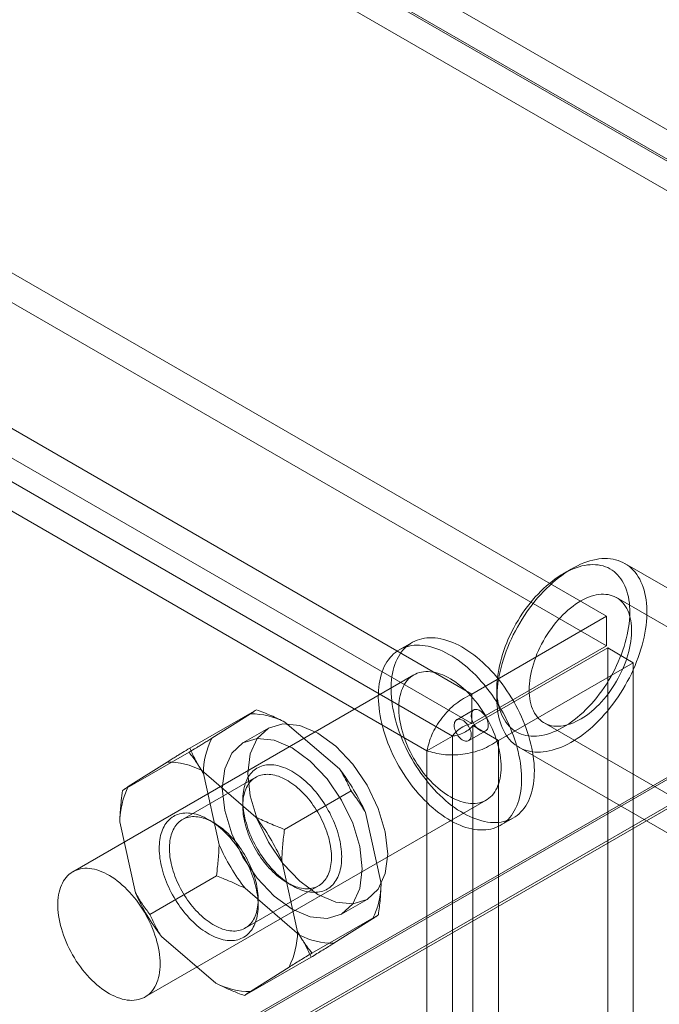
# Model space of a CAD drawing. Units: millimetres. Extents: x 63 to 4298, y 73 to 3053.
# Drawn here: x 3803 to 3825, y 2478 to 2511 of the extents above; entities that cross this region are included whole.
import ezdxf

# ---------------------------------------------------------------- set-up
doc = ezdxf.new("R2010")
doc.units = ezdxf.units.MM
doc.header["$LTSCALE"] = 2

msp = doc.modelspace()

# ---------------------------------------------------------------- linework, layer by layer
at = {"color": 7, "linetype": 'Continuous', "lineweight": 18}
for p, q in [((3844.437, 2495.863), (3505.025, 2691.801)), ((3505.025, 2690.821), (3842.74, 2495.863)), ((3505.025, 2690.756), (3842.626, 2495.863)), ((3842.603, 2494.897), (3505.049, 2689.763)), ((3822.901, 2490.985), (3524.864, 2663.038)), ((3822.901, 2490.005), (3524.864, 2662.058)), ((3520.395, 2660.458), (3818.432, 2488.405)), ((3520.395, 2659.478), (3818.432, 2487.425)), ((3817.793, 2487.01), (3520.355, 2658.717)), ((3816.944, 2486.521), (3519.507, 2658.228)), ((3842.626, 2495.863), (3715.121, 2422.256)), ((3842.74, 2495.863), (3715.177, 2422.223)), ((3716.026, 2421.733), (3844.437, 2495.863)), ((3842.626, 2494.91), (3715.121, 2421.303)), ((3842.603, 2494.897), (3715.946, 2421.779)), ((3821.752, 2492.564), (3821.469, 2492.401)), ((3831.545, 2488.101), (3823.512, 2492.739)), ((3834.719, 2484.976), (3823.235, 2491.605)), ((3822.901, 2490.985), (3818.432, 2488.405)), ((3822.901, 2490.005), (3822.901, 2490.985)), ((3816.452, 2490.115), (3816.028, 2489.871)), ((3822.901, 2490.005), (3818.432, 2487.425)), ((3818.472, 2487.356), (3822.941, 2489.936)), ((3822.941, 2002.064), (3822.941, 2489.936)), ((3822.941, 2489.936), (3823.789, 2489.446)), ((3819.32, 2486.866), (3823.789, 2489.446)), ((3823.789, 2001.574), (3823.789, 2489.446)), ((3816.508, 2489.039), (3805.194, 2482.508)), ((3818.432, 2487.425), (3818.432, 2488.405)), ((3819.264, 2488.58), (3819.264, 2488.253)), ((3811.285, 2487.884), (3809.079, 2486.611)), ((3809.808, 2486.937), (3811.093, 2487.748)), ((3818.498, 2487.879), (3817.932, 2487.552)), ((3812.235, 2487.475), (3814.042, 2485.923)), ((3818.472, 2487.356), (3819.32, 2486.866)), ((3818.472, 2487.356), (3818.472, 1999.484)), ((3820.836, 2487.448), (3832.319, 2480.819)), ((3811.684, 2487.27), (3810.836, 2486.781)), ((3816.944, 2486.521), (3817.793, 2487.01)), ((3817.793, 1999.83), (3817.793, 2487.01)), ((3818.332, 2486.859), (3818.898, 2487.186)), ((3819.32, 2486.866), (3819.32, 1998.994)), ((3809.051, 2486.474), (3806.845, 2485.2)), ((3816.944, 1999.34), (3816.944, 2486.521)), ((3819.993, 2486.642), (3828.026, 2482.004)), ((3807.037, 2485.337), (3808.321, 2486.148)), ((3809.463, 2485.874), (3811.27, 2484.323)), ((3810.049, 2483.402), (3809.527, 2485.765)), ((3811.266, 2485.643), (3808.833, 2484.239)), ((3814.426, 2485.187), (3812.22, 2483.913)), ((3807.594, 2478.351), (3818.908, 2484.882)), ((3810.835, 2484.887), (3810.835, 2484.691)), ((3814.902, 2484.478), (3815.424, 2482.115)), ((3807.277, 2481.802), (3806.755, 2484.165)), ((3809.873, 2484.136), (3809.704, 2484.234)), ((3819.388, 2484.051), (3819.812, 2484.296)), ((3812.13, 2482.877), (3812.652, 2480.515)), ((3809.959, 2482.366), (3807.753, 2481.093)), ((3812.305, 2482.144), (3812.475, 2482.046)), ((3812.716, 2480.405), (3810.909, 2481.957)), ((3810.913, 2480.636), (3813.346, 2482.041)), ((3811.344, 2481.393), (3811.344, 2481.589)), ((3814.115, 2481.099), (3814.964, 2481.589)), ((3815.334, 2481.079), (3813.128, 2479.806)), ((3815.142, 2480.943), (3813.858, 2480.132)), ((3809.944, 2478.805), (3808.137, 2480.356)), ((3813.1, 2479.669), (3810.894, 2478.395)), ((3812.37, 2479.343), (3811.086, 2478.532))]:
    msp.add_line(p, q, dxfattribs=at)
at = {"color": 7, "linetype": 'Continuous', "lineweight": 18, "flags": 128}
for points in [[(3819.577, 2489.83), (3819.528, 2489.695), (3819.483, 2489.559), (3819.442, 2489.424), (3819.405, 2489.289), (3819.372, 2489.155), (3819.344, 2489.022), (3819.319, 2488.89), (3819.299, 2488.76), (3819.284, 2488.631), (3819.273, 2488.504), (3819.266, 2488.379), (3819.264, 2488.257), (3819.266, 2488.137), (3819.272, 2488.019), (3819.283, 2487.905), (3819.298, 2487.794), (3819.318, 2487.686), (3819.342, 2487.582), (3819.37, 2487.482), (3819.403, 2487.386), (3819.44, 2487.293), (3819.48, 2487.205), (3819.525, 2487.121), (3819.574, 2487.042), (3819.627, 2486.968), (3819.683, 2486.898), (3819.743, 2486.834), (3819.807, 2486.774), (3819.874, 2486.72), (3819.945, 2486.671), (3820.019, 2486.627), (3820.095, 2486.589), (3820.175, 2486.556), (3820.258, 2486.529), (3820.343, 2486.508), (3820.431, 2486.492), (3820.521, 2486.481), (3820.613, 2486.477), (3820.707, 2486.478), (3820.803, 2486.485), (3820.901, 2486.498), (3821.001, 2486.516), (3821.101, 2486.54), (3821.203, 2486.57), (3821.306, 2486.605), (3821.41, 2486.645), (3821.514, 2486.691), (3821.619, 2486.743), (3821.723, 2486.799), (3821.828, 2486.861), (3821.933, 2486.928), (3822.038, 2486.999), (3822.142, 2487.076), (3822.245, 2487.157), (3822.347, 2487.243), (3822.449, 2487.332), (3822.549, 2487.427), (3822.648, 2487.525), (3822.745, 2487.627), (3822.84, 2487.732), (3822.933, 2487.842), (3823.025, 2487.954), (3823.114, 2488.07), (3823.2, 2488.188), (3823.285, 2488.309), (3823.366, 2488.433), (3823.444, 2488.558), (3823.52, 2488.686), (3823.592, 2488.816), (3823.661, 2488.947), (3823.727, 2489.079), (3823.789, 2489.213), (3823.848, 2489.347), (3823.902, 2489.482), (3823.953, 2489.618), (3824, 2489.753), (3824.043, 2489.889), (3824.082, 2490.024), (3824.117, 2490.158), (3824.148, 2490.292), (3824.174, 2490.424), (3824.196, 2490.555), (3824.214, 2490.685), (3824.228, 2490.813), (3824.236, 2490.939), (3824.241, 2491.063), (3824.241, 2491.184), (3824.237, 2491.303), (3824.228, 2491.418), (3824.215, 2491.531), (3824.198, 2491.64), (3824.176, 2491.746), (3824.15, 2491.849), (3824.119, 2491.947), (3824.084, 2492.041), (3824.046, 2492.132), (3824.003, 2492.218), (3823.956, 2492.299), (3823.905, 2492.376), (3823.851, 2492.448), (3823.792, 2492.515), (3823.73, 2492.577), (3823.665, 2492.634), (3823.596, 2492.686), (3823.524, 2492.732), (3823.449, 2492.773), (3823.37, 2492.808), (3823.289, 2492.838), (3823.205, 2492.863), (3823.119, 2492.881), (3823.03, 2492.894), (3822.939, 2492.902), (3822.845, 2492.903), (3822.75, 2492.899), (3822.653, 2492.889), (3822.554, 2492.874), (3822.454, 2492.853), (3822.353, 2492.826), (3822.251, 2492.794), (3822.147, 2492.756), (3822.044, 2492.713), (3821.939, 2492.664), (3821.834, 2492.61), (3821.729, 2492.551), (3821.624, 2492.487), (3821.52, 2492.417), (3821.415, 2492.343), (3821.312, 2492.264), (3821.209, 2492.181), (3821.107, 2492.093), (3821.006, 2492.001), (3820.907, 2491.905), (3820.809, 2491.805), (3820.713, 2491.701), (3820.618, 2491.594), (3820.526, 2491.483), (3820.436, 2491.369), (3820.348, 2491.252), (3820.262, 2491.132), (3820.18, 2491.01), (3820.1, 2490.885), (3820.023, 2490.758), (3819.949, 2490.629), (3819.878, 2490.499), (3819.811, 2490.367), (3819.747, 2490.234), (3819.687, 2490.1), (3819.63, 2489.965), (3819.577, 2489.83)], [(3819.541, 2489.978), (3819.591, 2490.105), (3819.645, 2490.232), (3819.703, 2490.358), (3819.764, 2490.484), (3819.828, 2490.608), (3819.896, 2490.73), (3819.967, 2490.851), (3820.041, 2490.97), (3820.118, 2491.086), (3820.197, 2491.2), (3820.279, 2491.311), (3820.364, 2491.419), (3820.451, 2491.525), (3820.54, 2491.626), (3820.63, 2491.725), (3820.723, 2491.819), (3820.816, 2491.91), (3820.912, 2491.996), (3821.008, 2492.078), (3821.105, 2492.156), (3821.203, 2492.228), (3821.302, 2492.297), (3821.401, 2492.36), (3821.5, 2492.418), (3821.599, 2492.471), (3821.697, 2492.519), (3821.795, 2492.561), (3821.893, 2492.598), (3821.99, 2492.629), (3822.085, 2492.655), (3822.18, 2492.675), (3822.273, 2492.69), (3822.364, 2492.699), (3822.454, 2492.702), (3822.541, 2492.699), (3822.627, 2492.69), (3822.71, 2492.676), (3822.791, 2492.656), (3822.869, 2492.631), (3822.944, 2492.6), (3823.016, 2492.563), (3823.085, 2492.521), (3823.151, 2492.474), (3823.213, 2492.421), (3823.272, 2492.363), (3823.327, 2492.3), (3823.379, 2492.232), (3823.426, 2492.16), (3823.47, 2492.082), (3823.51, 2492.001), (3823.546, 2491.915), (3823.577, 2491.824), (3823.604, 2491.73), (3823.627, 2491.632), (3823.646, 2491.53), (3823.66, 2491.425), (3823.67, 2491.317), (3823.675, 2491.206), (3823.676, 2491.092), (3823.672, 2490.976), (3823.664, 2490.858), (3823.652, 2490.737), (3823.635, 2490.615), (3823.614, 2490.491), (3823.588, 2490.365), (3823.559, 2490.239), (3823.525, 2490.112), (3823.487, 2489.985), (3823.444, 2489.857), (3823.398, 2489.729), (3823.348, 2489.602), (3823.294, 2489.475), (3823.237, 2489.348), (3823.176, 2489.223), (3823.111, 2489.099), (3823.044, 2488.977), (3822.973, 2488.856), (3822.899, 2488.737), (3822.822, 2488.621), (3822.742, 2488.507), (3822.66, 2488.396), (3822.576, 2488.287), (3822.489, 2488.182), (3822.4, 2488.08), (3822.309, 2487.982), (3822.217, 2487.888), (3822.123, 2487.797), (3822.028, 2487.711), (3821.932, 2487.629), (3821.834, 2487.551), (3821.736, 2487.478), (3821.638, 2487.41), (3821.539, 2487.347), (3821.44, 2487.289), (3821.341, 2487.236), (3821.242, 2487.188), (3821.144, 2487.146), (3821.047, 2487.109), (3820.95, 2487.077), (3820.854, 2487.052), (3820.76, 2487.031), (3820.667, 2487.017), (3820.575, 2487.008), (3820.486, 2487.005), (3820.398, 2487.008), (3820.313, 2487.016), (3820.23, 2487.03), (3820.149, 2487.05), (3820.071, 2487.076), (3819.996, 2487.107), (3819.924, 2487.143), (3819.855, 2487.186), (3819.789, 2487.233), (3819.726, 2487.286), (3819.668, 2487.344), (3819.612, 2487.407), (3819.561, 2487.474), (3819.513, 2487.547), (3819.469, 2487.624), (3819.43, 2487.706), (3819.394, 2487.792), (3819.363, 2487.883), (3819.335, 2487.977), (3819.312, 2488.075), (3819.294, 2488.176), (3819.28, 2488.281), (3819.27, 2488.389), (3819.265, 2488.501), (3819.264, 2488.614), (3819.267, 2488.731), (3819.275, 2488.849), (3819.288, 2488.97), (3819.305, 2489.092), (3819.326, 2489.216), (3819.351, 2489.341), (3819.381, 2489.468), (3819.415, 2489.595), (3819.453, 2489.722), (3819.495, 2489.85), (3819.541, 2489.978)], [(3820.552, 2489.622), (3820.596, 2489.734), (3820.644, 2489.845), (3820.695, 2489.955), (3820.75, 2490.065), (3820.808, 2490.172), (3820.87, 2490.278), (3820.934, 2490.382), (3821.002, 2490.484), (3821.072, 2490.584), (3821.144, 2490.68), (3821.219, 2490.774), (3821.296, 2490.864), (3821.375, 2490.951), (3821.456, 2491.034), (3821.538, 2491.113), (3821.622, 2491.189), (3821.706, 2491.259), (3821.792, 2491.326), (3821.878, 2491.387), (3821.964, 2491.444), (3822.051, 2491.495), (3822.138, 2491.542), (3822.224, 2491.583), (3822.31, 2491.619), (3822.395, 2491.65), (3822.479, 2491.675), (3822.562, 2491.694), (3822.644, 2491.707), (3822.724, 2491.715), (3822.802, 2491.718), (3822.879, 2491.714), (3822.953, 2491.705), (3823.024, 2491.69), (3823.094, 2491.67), (3823.16, 2491.644), (3823.223, 2491.612), (3823.284, 2491.575), (3823.341, 2491.533), (3823.394, 2491.485), (3823.445, 2491.432), (3823.491, 2491.375), (3823.534, 2491.312), (3823.572, 2491.245), (3823.607, 2491.173), (3823.638, 2491.097), (3823.664, 2491.017), (3823.686, 2490.933), (3823.704, 2490.846), (3823.718, 2490.755), (3823.727, 2490.66), (3823.732, 2490.563), (3823.732, 2490.463), (3823.728, 2490.361), (3823.719, 2490.256), (3823.707, 2490.15), (3823.689, 2490.042), (3823.668, 2489.933), (3823.642, 2489.822), (3823.612, 2489.711), (3823.578, 2489.599), (3823.539, 2489.487), (3823.497, 2489.375), (3823.451, 2489.264), (3823.402, 2489.153), (3823.349, 2489.044), (3823.292, 2488.935), (3823.232, 2488.828), (3823.169, 2488.723), (3823.103, 2488.62), (3823.034, 2488.519), (3822.963, 2488.421), (3822.889, 2488.326), (3822.813, 2488.234), (3822.735, 2488.146), (3822.655, 2488.06), (3822.574, 2487.979), (3822.491, 2487.902), (3822.407, 2487.829), (3822.322, 2487.761), (3822.236, 2487.697), (3822.15, 2487.638), (3822.063, 2487.583), (3821.977, 2487.534), (3821.89, 2487.49), (3821.804, 2487.452), (3821.718, 2487.419), (3821.634, 2487.391), (3821.55, 2487.369), (3821.468, 2487.352), (3821.387, 2487.341), (3821.307, 2487.336), (3821.23, 2487.337), (3821.155, 2487.343), (3821.082, 2487.355), (3821.012, 2487.373), (3820.944, 2487.396), (3820.879, 2487.425), (3820.817, 2487.459), (3820.758, 2487.499), (3820.703, 2487.544), (3820.651, 2487.594), (3820.603, 2487.65), (3820.558, 2487.71), (3820.517, 2487.775), (3820.481, 2487.844), (3820.448, 2487.918), (3820.419, 2487.996), (3820.395, 2488.078), (3820.375, 2488.164), (3820.359, 2488.253), (3820.348, 2488.346), (3820.341, 2488.441), (3820.338, 2488.54), (3820.34, 2488.641), (3820.347, 2488.745), (3820.357, 2488.85), (3820.372, 2488.958), (3820.392, 2489.066), (3820.416, 2489.176), (3820.444, 2489.287), (3820.476, 2489.399), (3820.512, 2489.51), (3820.552, 2489.622)], [(3819.405, 2484.154), (3819.489, 2484.17), (3819.571, 2484.192), (3819.65, 2484.218), (3819.726, 2484.251), (3819.799, 2484.288), (3819.87, 2484.331), (3819.937, 2484.379), (3820.001, 2484.432), (3820.061, 2484.49), (3820.118, 2484.553), (3820.172, 2484.621), (3820.222, 2484.694), (3820.268, 2484.771), (3820.31, 2484.852), (3820.349, 2484.938), (3820.383, 2485.027), (3820.413, 2485.121), (3820.439, 2485.218), (3820.461, 2485.319), (3820.479, 2485.424), (3820.493, 2485.531), (3820.502, 2485.642), (3820.507, 2485.755), (3820.508, 2485.871), (3820.504, 2485.99), (3820.497, 2486.11), (3820.485, 2486.233), (3820.468, 2486.357), (3820.448, 2486.483), (3820.423, 2486.61), (3820.394, 2486.738), (3820.361, 2486.868), (3820.325, 2486.997), (3820.284, 2487.127), (3820.239, 2487.257), (3820.191, 2487.388), (3820.138, 2487.517), (3820.083, 2487.647), (3820.023, 2487.775), (3819.96, 2487.902), (3819.894, 2488.029), (3819.825, 2488.153), (3819.753, 2488.276), (3819.678, 2488.397), (3819.6, 2488.516), (3819.519, 2488.633), (3819.436, 2488.747), (3819.35, 2488.858), (3819.263, 2488.966), (3819.173, 2489.071), (3819.081, 2489.173), (3818.988, 2489.271), (3818.893, 2489.365), (3818.797, 2489.456), (3818.7, 2489.542), (3818.601, 2489.624), (3818.502, 2489.702), (3818.402, 2489.776), (3818.302, 2489.844), (3818.201, 2489.908), (3818.1, 2489.967), (3817.999, 2490.022), (3817.899, 2490.071), (3817.799, 2490.115), (3817.699, 2490.153), (3817.6, 2490.187), (3817.503, 2490.215), (3817.406, 2490.237), (3817.311, 2490.254), (3817.217, 2490.266), (3817.124, 2490.272), (3817.034, 2490.272), (3816.946, 2490.267), (3816.859, 2490.257), (3816.775, 2490.241), (3816.694, 2490.219), (3816.615, 2490.193), (3816.539, 2490.16), (3816.465, 2490.123), (3816.395, 2490.08), (3816.328, 2490.032), (3816.264, 2489.979), (3816.203, 2489.921), (3816.146, 2489.858), (3816.092, 2489.79), (3816.043, 2489.717), (3815.996, 2489.64), (3815.954, 2489.559), (3815.916, 2489.473), (3815.882, 2489.384), (3815.851, 2489.29), (3815.825, 2489.193), (3815.803, 2489.092), (3815.785, 2488.987), (3815.772, 2488.88), (3815.762, 2488.769), (3815.757, 2488.656), (3815.757, 2488.54), (3815.76, 2488.421), (3815.768, 2488.301), (3815.78, 2488.178), (3815.796, 2488.054), (3815.817, 2487.928), (3815.841, 2487.801), (3815.87, 2487.673), (3815.903, 2487.544), (3815.94, 2487.414), (3815.981, 2487.284), (3816.025, 2487.154), (3816.074, 2487.023), (3816.126, 2486.894), (3816.182, 2486.764), (3816.241, 2486.636), (3816.304, 2486.509), (3816.37, 2486.382), (3816.439, 2486.258), (3816.512, 2486.135), (3816.587, 2486.014), (3816.665, 2485.895), (3816.745, 2485.778), (3816.829, 2485.664), (3816.914, 2485.553), (3817.002, 2485.445), (3817.091, 2485.34), (3817.183, 2485.238), (3817.276, 2485.14), (3817.371, 2485.046), (3817.467, 2484.955), (3817.565, 2484.869), (3817.663, 2484.787), (3817.762, 2484.709), (3817.862, 2484.635), (3817.963, 2484.567), (3818.064, 2484.503), (3818.164, 2484.444), (3818.265, 2484.389), (3818.366, 2484.34), (3818.466, 2484.297), (3818.565, 2484.258), (3818.664, 2484.225), (3818.762, 2484.197), (3818.859, 2484.174), (3818.954, 2484.157), (3819.048, 2484.145), (3819.14, 2484.139), (3819.23, 2484.139), (3819.319, 2484.144), (3819.405, 2484.154)], [(3818.981, 2483.909), (3819.065, 2483.925), (3819.146, 2483.947), (3819.225, 2483.974), (3819.302, 2484.006), (3819.375, 2484.043), (3819.445, 2484.086), (3819.513, 2484.134), (3819.577, 2484.187), (3819.637, 2484.245), (3819.694, 2484.309), (3819.748, 2484.376), (3819.798, 2484.449), (3819.844, 2484.526), (3819.886, 2484.607), (3819.924, 2484.693), (3819.959, 2484.782), (3819.989, 2484.876), (3820.015, 2484.973), (3820.037, 2485.074), (3820.055, 2485.179), (3820.068, 2485.286), (3820.078, 2485.397), (3820.083, 2485.51), (3820.084, 2485.626), (3820.08, 2485.745), (3820.072, 2485.865), (3820.06, 2485.988), (3820.044, 2486.112), (3820.024, 2486.238), (3819.999, 2486.365), (3819.97, 2486.494), (3819.937, 2486.623), (3819.9, 2486.752), (3819.86, 2486.882), (3819.815, 2487.013), (3819.766, 2487.143), (3819.714, 2487.272), (3819.658, 2487.402), (3819.599, 2487.53), (3819.536, 2487.658), (3819.47, 2487.784), (3819.401, 2487.908), (3819.329, 2488.031), (3819.253, 2488.152), (3819.175, 2488.271), (3819.095, 2488.388), (3819.012, 2488.502), (3818.926, 2488.613), (3818.839, 2488.721), (3818.749, 2488.826), (3818.657, 2488.928), (3818.564, 2489.026), (3818.469, 2489.12), (3818.373, 2489.211), (3818.275, 2489.297), (3818.177, 2489.379), (3818.078, 2489.457), (3817.978, 2489.531), (3817.877, 2489.599), (3817.777, 2489.663), (3817.676, 2489.722), (3817.575, 2489.777), (3817.474, 2489.826), (3817.374, 2489.87), (3817.275, 2489.908), (3817.176, 2489.942), (3817.078, 2489.97), (3816.982, 2489.992), (3816.886, 2490.009), (3816.792, 2490.021), (3816.7, 2490.027), (3816.61, 2490.027), (3816.521, 2490.023), (3816.435, 2490.012), (3816.351, 2489.996), (3816.269, 2489.975), (3816.191, 2489.948), (3816.114, 2489.915), (3816.041, 2489.878), (3815.971, 2489.835), (3815.903, 2489.787), (3815.839, 2489.734), (3815.779, 2489.676), (3815.722, 2489.613), (3815.668, 2489.545), (3815.618, 2489.472), (3815.572, 2489.395), (3815.53, 2489.314), (3815.492, 2489.228), (3815.457, 2489.139), (3815.427, 2489.045), (3815.401, 2488.948), (3815.379, 2488.847), (3815.361, 2488.742), (3815.347, 2488.635), (3815.338, 2488.524), (3815.333, 2488.411), (3815.332, 2488.295), (3815.336, 2488.177), (3815.344, 2488.056), (3815.356, 2487.933), (3815.372, 2487.809), (3815.392, 2487.683), (3815.417, 2487.556), (3815.446, 2487.428), (3815.479, 2487.299), (3815.516, 2487.169), (3815.556, 2487.039), (3815.601, 2486.909), (3815.65, 2486.779), (3815.702, 2486.649), (3815.758, 2486.52), (3815.817, 2486.391), (3815.88, 2486.264), (3815.946, 2486.138), (3816.015, 2486.013), (3816.087, 2485.89), (3816.163, 2485.769), (3816.241, 2485.65), (3816.321, 2485.533), (3816.404, 2485.42), (3816.49, 2485.308), (3816.577, 2485.2), (3816.667, 2485.095), (3816.759, 2484.994), (3816.852, 2484.895), (3816.947, 2484.801), (3817.043, 2484.711), (3817.14, 2484.624), (3817.239, 2484.542), (3817.338, 2484.464), (3817.438, 2484.391), (3817.539, 2484.322), (3817.639, 2484.258), (3817.74, 2484.199), (3817.841, 2484.145), (3817.941, 2484.096), (3818.042, 2484.052), (3818.141, 2484.013), (3818.24, 2483.98), (3818.338, 2483.952), (3818.434, 2483.929), (3818.53, 2483.912), (3818.624, 2483.9), (3818.716, 2483.894), (3818.806, 2483.894), (3818.895, 2483.899), (3818.981, 2483.909)], [(3818.617, 2484.781), (3818.688, 2484.795), (3818.756, 2484.814), (3818.822, 2484.839), (3818.885, 2484.869), (3818.945, 2484.905), (3819.002, 2484.946), (3819.055, 2484.991), (3819.106, 2485.042), (3819.152, 2485.098), (3819.195, 2485.158), (3819.234, 2485.223), (3819.27, 2485.292), (3819.301, 2485.365), (3819.328, 2485.443), (3819.352, 2485.524), (3819.371, 2485.609), (3819.386, 2485.698), (3819.396, 2485.789), (3819.403, 2485.884), (3819.405, 2485.981), (3819.403, 2486.08), (3819.396, 2486.182), (3819.386, 2486.286), (3819.371, 2486.392), (3819.352, 2486.499), (3819.328, 2486.607), (3819.301, 2486.716), (3819.27, 2486.826), (3819.234, 2486.936), (3819.195, 2487.046), (3819.152, 2487.156), (3819.106, 2487.265), (3819.055, 2487.374), (3819.002, 2487.482), (3818.945, 2487.588), (3818.885, 2487.693), (3818.822, 2487.795), (3818.757, 2487.896), (3818.688, 2487.994), (3818.617, 2488.09), (3818.544, 2488.183), (3818.469, 2488.273), (3818.392, 2488.359), (3818.313, 2488.442), (3818.232, 2488.522), (3818.151, 2488.597), (3818.068, 2488.668), (3817.984, 2488.735), (3817.9, 2488.797), (3817.815, 2488.855), (3817.729, 2488.908), (3817.644, 2488.956), (3817.559, 2488.999), (3817.474, 2489.037), (3817.39, 2489.069), (3817.307, 2489.096), (3817.224, 2489.118), (3817.143, 2489.135), (3817.064, 2489.146), (3816.985, 2489.151), (3816.909, 2489.151), (3816.835, 2489.145), (3816.763, 2489.134), (3816.693, 2489.117), (3816.626, 2489.095), (3816.562, 2489.068), (3816.501, 2489.035), (3816.442, 2488.997), (3816.387, 2488.953), (3816.335, 2488.905), (3816.287, 2488.852), (3816.242, 2488.794), (3816.201, 2488.731), (3816.164, 2488.664), (3816.13, 2488.593), (3816.101, 2488.518), (3816.075, 2488.438), (3816.054, 2488.355), (3816.037, 2488.268), (3816.024, 2488.178), (3816.016, 2488.085), (3816.011, 2487.989), (3816.011, 2487.891), (3816.016, 2487.79), (3816.024, 2487.687), (3816.037, 2487.582), (3816.054, 2487.476), (3816.075, 2487.368), (3816.101, 2487.26), (3816.13, 2487.15), (3816.163, 2487.04), (3816.201, 2486.93), (3816.242, 2486.82), (3816.287, 2486.71), (3816.335, 2486.601), (3816.387, 2486.493), (3816.442, 2486.386), (3816.5, 2486.281), (3816.562, 2486.177), (3816.626, 2486.075), (3816.693, 2485.976), (3816.763, 2485.879), (3816.835, 2485.784), (3816.909, 2485.693), (3816.985, 2485.605), (3817.063, 2485.52), (3817.143, 2485.439), (3817.224, 2485.362), (3817.307, 2485.288), (3817.39, 2485.219), (3817.474, 2485.155), (3817.559, 2485.095), (3817.644, 2485.039), (3817.729, 2484.989), (3817.814, 2484.943), (3817.899, 2484.903), (3817.984, 2484.868), (3818.068, 2484.838), (3818.151, 2484.813), (3818.232, 2484.794), (3818.313, 2484.78), (3818.392, 2484.772), (3818.469, 2484.77), (3818.544, 2484.773), (3818.617, 2484.781)], [(3818.546, 2487.895), (3818.577, 2487.897), (3818.609, 2487.893), (3818.643, 2487.884), (3818.677, 2487.87), (3818.712, 2487.85), (3818.747, 2487.826), (3818.781, 2487.797), (3818.813, 2487.764), (3818.844, 2487.727), (3818.873, 2487.688), (3818.899, 2487.646), (3818.922, 2487.603), (3818.941, 2487.558), (3818.957, 2487.513), (3818.969, 2487.468), (3818.977, 2487.425), (3818.981, 2487.383), (3818.98, 2487.343), (3818.975, 2487.306), (3818.966, 2487.272), (3818.952, 2487.243), (3818.935, 2487.218), (3818.915, 2487.197), (3818.891, 2487.182), (3818.864, 2487.172), (3818.834, 2487.167), (3818.803, 2487.168), (3818.77, 2487.175), (3818.736, 2487.187), (3818.701, 2487.204), (3818.666, 2487.226), (3818.632, 2487.253), (3818.599, 2487.284), (3818.567, 2487.318), (3818.537, 2487.356), (3818.51, 2487.397), (3818.485, 2487.44), (3818.464, 2487.484), (3818.446, 2487.529), (3818.432, 2487.574), (3818.422, 2487.618), (3818.417, 2487.661), (3818.415, 2487.702), (3818.418, 2487.74), (3818.425, 2487.776), (3818.436, 2487.807), (3818.451, 2487.835), (3818.47, 2487.857), (3818.493, 2487.875), (3818.518, 2487.888), (3818.546, 2487.895)], [(3815.643, 2483.091), (3815.564, 2482.443), (3815.332, 2481.931), (3814.964, 2481.589), (3814.484, 2481.441), (3813.924, 2481.496), (3813.324, 2481.751), (3812.724, 2482.189), (3812.164, 2482.78), (3811.684, 2483.483), (3811.315, 2484.25), (3811.084, 2485.03), (3811.005, 2485.769), (3811.084, 2486.416), (3811.315, 2486.928), (3811.684, 2487.27), (3812.164, 2487.419), (3812.724, 2487.363), (3813.324, 2487.108), (3813.924, 2486.67), (3814.484, 2486.08), (3814.964, 2485.377), (3815.332, 2484.609), (3815.564, 2483.83), (3815.643, 2483.091)], [(3818.284, 2486.842), (3818.253, 2486.84), (3818.221, 2486.844), (3818.187, 2486.853), (3818.153, 2486.868), (3818.118, 2486.888), (3818.083, 2486.912), (3818.049, 2486.941), (3818.017, 2486.974), (3817.986, 2487.01), (3817.957, 2487.05), (3817.931, 2487.092), (3817.908, 2487.135), (3817.889, 2487.18), (3817.873, 2487.225), (3817.861, 2487.269), (3817.853, 2487.313), (3817.85, 2487.355), (3817.85, 2487.395), (3817.855, 2487.432), (3817.864, 2487.465), (3817.878, 2487.495), (3817.895, 2487.52), (3817.915, 2487.54), (3817.939, 2487.556), (3817.966, 2487.566), (3817.996, 2487.57), (3818.027, 2487.569), (3818.06, 2487.563), (3818.094, 2487.551), (3818.129, 2487.534), (3818.164, 2487.512), (3818.198, 2487.485), (3818.232, 2487.454), (3818.263, 2487.419), (3818.293, 2487.381), (3818.32, 2487.341), (3818.345, 2487.298), (3818.366, 2487.254), (3818.384, 2487.209), (3818.398, 2487.164), (3818.408, 2487.12), (3818.414, 2487.077), (3818.415, 2487.036), (3818.412, 2486.997), (3818.405, 2486.962), (3818.394, 2486.93), (3818.379, 2486.903), (3818.36, 2486.88), (3818.337, 2486.862), (3818.312, 2486.85), (3818.284, 2486.842)], [(3810.156, 2485.279), (3810.235, 2485.926), (3810.467, 2486.439), (3810.835, 2486.78), (3811.316, 2486.929), (3811.875, 2486.873), (3812.475, 2486.618), (3813.076, 2486.18), (3813.635, 2485.59), (3814.115, 2484.887), (3814.484, 2484.119), (3814.716, 2483.34), (3814.795, 2482.601), (3814.716, 2481.953), (3814.484, 2481.441), (3814.115, 2481.099), (3813.635, 2480.951), (3813.076, 2481.006), (3812.475, 2481.262), (3811.875, 2481.699), (3811.316, 2482.29), (3810.835, 2482.993), (3810.467, 2483.76), (3810.235, 2484.54), (3810.156, 2485.279)], [(3810.882, 2485.308), (3810.867, 2485.24), (3810.855, 2485.17), (3810.846, 2485.098), (3810.839, 2485.024), (3810.836, 2484.948), (3810.835, 2484.87), (3810.837, 2484.79), (3810.842, 2484.709), (3810.849, 2484.627), (3810.86, 2484.544), (3810.873, 2484.46), (3810.889, 2484.374), (3810.907, 2484.288), (3810.929, 2484.202), (3810.953, 2484.114), (3810.979, 2484.027), (3811.008, 2483.94), (3811.04, 2483.852), (3811.074, 2483.765), (3811.11, 2483.678), (3811.149, 2483.591), (3811.19, 2483.505), (3811.233, 2483.42), (3811.279, 2483.335), (3811.326, 2483.252), (3811.375, 2483.17), (3811.426, 2483.089), (3811.48, 2483.009), (3811.534, 2482.932), (3811.591, 2482.855), (3811.648, 2482.781), (3811.708, 2482.709), (3811.768, 2482.639), (3811.83, 2482.571), (3811.893, 2482.505), (3811.957, 2482.442), (3812.022, 2482.381), (3812.087, 2482.324), (3812.153, 2482.268), (3812.22, 2482.216), (3812.287, 2482.167), (3812.355, 2482.12), (3812.422, 2482.077), (3812.49, 2482.037), (3812.558, 2482), (3812.626, 2481.967), (3812.693, 2481.937), (3812.76, 2481.91), (3812.827, 2481.887), (3812.892, 2481.867), (3812.958, 2481.851), (3813.022, 2481.838), (3813.085, 2481.829), (3813.148, 2481.824), (3813.209, 2481.822), (3813.269, 2481.824), (3813.328, 2481.829), (3813.385, 2481.838), (3813.441, 2481.851), (3813.495, 2481.867), (3813.547, 2481.887), (3813.597, 2481.91), (3813.646, 2481.937), (3813.692, 2481.967), (3813.737, 2482), (3813.779, 2482.037), (3813.819, 2482.077), (3813.857, 2482.121), (3813.892, 2482.167), (3813.925, 2482.216), (3813.956, 2482.269), (3813.984, 2482.324), (3814.009, 2482.382), (3814.032, 2482.443), (3814.052, 2482.506), (3814.069, 2482.571), (3814.084, 2482.639), (3814.096, 2482.709), (3814.105, 2482.782), (3814.111, 2482.856), (3814.115, 2482.932), (3814.116, 2483.01), (3814.114, 2483.089), (3814.109, 2483.17), (3814.101, 2483.252), (3814.091, 2483.336), (3814.078, 2483.42), (3814.062, 2483.506), (3814.043, 2483.592), (3814.022, 2483.678), (3813.998, 2483.765), (3813.972, 2483.853), (3813.943, 2483.94), (3813.911, 2484.028), (3813.877, 2484.115), (3813.841, 2484.202), (3813.802, 2484.289), (3813.761, 2484.375), (3813.718, 2484.46), (3813.672, 2484.544), (3813.625, 2484.628), (3813.576, 2484.71), (3813.524, 2484.791), (3813.471, 2484.87), (3813.417, 2484.948), (3813.36, 2485.024), (3813.302, 2485.099), (3813.243, 2485.171), (3813.183, 2485.241), (3813.121, 2485.309), (3813.058, 2485.375), (3812.994, 2485.438), (3812.929, 2485.498), (3812.864, 2485.556), (3812.798, 2485.611), (3812.731, 2485.664), (3812.664, 2485.713), (3812.596, 2485.759), (3812.528, 2485.803), (3812.461, 2485.843), (3812.393, 2485.88), (3812.325, 2485.913), (3812.258, 2485.943), (3812.191, 2485.97), (3812.124, 2485.993), (3812.058, 2486.013), (3811.993, 2486.029), (3811.929, 2486.042), (3811.865, 2486.051), (3811.803, 2486.056), (3811.742, 2486.058), (3811.682, 2486.056), (3811.623, 2486.051), (3811.566, 2486.041), (3811.51, 2486.029), (3811.456, 2486.013), (3811.404, 2485.993), (3811.353, 2485.97), (3811.305, 2485.943), (3811.258, 2485.913), (3811.214, 2485.879), (3811.172, 2485.842), (3811.132, 2485.802), (3811.094, 2485.759), (3811.059, 2485.713), (3811.026, 2485.663), (3810.995, 2485.611), (3810.967, 2485.556), (3810.942, 2485.498), (3810.919, 2485.437), (3810.899, 2485.374), (3810.882, 2485.308)], [(3810.877, 2485.069), (3810.893, 2485.131), (3810.912, 2485.191), (3810.934, 2485.248), (3810.959, 2485.302), (3810.986, 2485.353), (3811.016, 2485.402), (3811.048, 2485.448), (3811.082, 2485.491), (3811.119, 2485.53), (3811.158, 2485.566), (3811.199, 2485.599), (3811.242, 2485.629), (3811.288, 2485.655), (3811.335, 2485.678), (3811.384, 2485.698), (3811.435, 2485.713), (3811.487, 2485.726), (3811.541, 2485.734), (3811.597, 2485.739), (3811.654, 2485.741), (3811.712, 2485.739), (3811.771, 2485.733), (3811.832, 2485.723), (3811.893, 2485.71), (3811.955, 2485.694), (3812.017, 2485.674), (3812.081, 2485.65), (3812.144, 2485.623), (3812.208, 2485.593), (3812.272, 2485.559), (3812.336, 2485.522), (3812.4, 2485.482), (3812.464, 2485.439), (3812.528, 2485.392), (3812.591, 2485.343), (3812.654, 2485.291), (3812.716, 2485.236), (3812.777, 2485.179), (3812.837, 2485.118), (3812.897, 2485.056), (3812.955, 2484.991), (3813.012, 2484.924), (3813.067, 2484.855), (3813.122, 2484.784), (3813.174, 2484.711), (3813.225, 2484.637), (3813.274, 2484.561), (3813.322, 2484.483), (3813.367, 2484.405), (3813.411, 2484.325), (3813.452, 2484.245), (3813.491, 2484.163), (3813.528, 2484.081), (3813.562, 2483.999), (3813.594, 2483.916), (3813.624, 2483.833), (3813.651, 2483.751), (3813.676, 2483.668), (3813.698, 2483.586), (3813.717, 2483.504), (3813.734, 2483.423), (3813.748, 2483.342), (3813.759, 2483.263), (3813.768, 2483.185), (3813.773, 2483.107), (3813.776, 2483.032), (3813.776, 2482.958), (3813.773, 2482.885), (3813.768, 2482.815), (3813.76, 2482.746), (3813.748, 2482.679), (3813.735, 2482.615), (3813.718, 2482.553), (3813.699, 2482.493), (3813.677, 2482.436), (3813.652, 2482.382), (3813.625, 2482.33), (3813.596, 2482.282), (3813.564, 2482.236), (3813.529, 2482.193), (3813.493, 2482.154), (3813.454, 2482.117), (3813.412, 2482.084), (3813.369, 2482.055), (3813.324, 2482.028), (3813.277, 2482.006), (3813.227, 2481.986), (3813.177, 2481.971), (3813.124, 2481.958), (3813.07, 2481.95), (3813.014, 2481.945), (3812.957, 2481.943), (3812.899, 2481.945), (3812.84, 2481.951), (3812.78, 2481.96), (3812.719, 2481.973), (3812.657, 2481.99), (3812.594, 2482.01), (3812.531, 2482.034), (3812.467, 2482.061), (3812.403, 2482.091), (3812.339, 2482.125), (3812.275, 2482.162), (3812.211, 2482.202), (3812.147, 2482.245), (3812.083, 2482.291), (3812.02, 2482.341), (3811.958, 2482.393), (3811.896, 2482.448), (3811.834, 2482.505), (3811.774, 2482.565), (3811.715, 2482.628), (3811.656, 2482.693), (3811.6, 2482.76), (3811.544, 2482.829), (3811.49, 2482.9), (3811.437, 2482.973), (3811.386, 2483.047), (3811.337, 2483.123), (3811.29, 2483.2), (3811.244, 2483.279), (3811.201, 2483.359), (3811.16, 2483.439), (3811.12, 2483.521), (3811.084, 2483.602), (3811.049, 2483.685), (3811.017, 2483.768), (3810.987, 2483.85), (3810.96, 2483.933), (3810.935, 2484.016), (3810.913, 2484.098), (3810.894, 2484.18), (3810.877, 2484.261), (3810.863, 2484.342), (3810.852, 2484.421), (3810.844, 2484.499), (3810.838, 2484.576), (3810.835, 2484.652), (3810.835, 2484.726), (3810.838, 2484.799), (3810.843, 2484.869), (3810.852, 2484.938), (3810.863, 2485.005), (3810.877, 2485.069)], [(3808.11, 2483.708), (3808.127, 2483.774), (3808.147, 2483.837), (3808.17, 2483.898), (3808.195, 2483.956), (3808.223, 2484.011), (3808.254, 2484.063), (3808.287, 2484.113), (3808.322, 2484.159), (3808.36, 2484.202), (3808.4, 2484.242), (3808.442, 2484.279), (3808.487, 2484.313), (3808.533, 2484.343), (3808.582, 2484.369), (3808.632, 2484.393), (3808.684, 2484.412), (3808.738, 2484.429), (3808.794, 2484.441), (3808.851, 2484.45), (3808.91, 2484.456), (3808.97, 2484.458), (3809.031, 2484.456), (3809.093, 2484.45), (3809.157, 2484.441), (3809.221, 2484.429), (3809.286, 2484.413), (3809.352, 2484.393), (3809.419, 2484.37), (3809.486, 2484.343), (3809.553, 2484.313), (3809.621, 2484.279), (3809.689, 2484.243), (3809.757, 2484.203), (3809.824, 2484.159), (3809.892, 2484.113), (3809.959, 2484.064), (3810.026, 2484.011), (3810.092, 2483.956), (3810.157, 2483.898), (3810.222, 2483.838), (3810.286, 2483.774), (3810.349, 2483.709), (3810.411, 2483.641), (3810.471, 2483.571), (3810.531, 2483.498), (3810.588, 2483.424), (3810.645, 2483.348), (3810.699, 2483.27), (3810.752, 2483.191), (3810.804, 2483.11), (3810.853, 2483.028), (3810.9, 2482.944), (3810.946, 2482.86), (3810.989, 2482.775), (3811.03, 2482.689), (3811.069, 2482.602), (3811.105, 2482.515), (3811.139, 2482.428), (3811.171, 2482.34), (3811.2, 2482.253), (3811.226, 2482.165), (3811.25, 2482.078), (3811.272, 2481.991), (3811.29, 2481.905), (3811.306, 2481.82), (3811.319, 2481.736), (3811.33, 2481.652), (3811.337, 2481.57), (3811.342, 2481.489), (3811.344, 2481.41), (3811.343, 2481.332), (3811.34, 2481.256), (3811.333, 2481.182), (3811.324, 2481.109), (3811.312, 2481.039), (3811.297, 2480.971), (3811.28, 2480.906), (3811.26, 2480.842), (3811.237, 2480.782), (3811.212, 2480.724), (3811.184, 2480.669), (3811.153, 2480.616), (3811.12, 2480.567), (3811.085, 2480.52), (3811.047, 2480.477), (3811.007, 2480.437), (3810.965, 2480.4), (3810.92, 2480.367), (3810.874, 2480.337), (3810.825, 2480.31), (3810.775, 2480.287), (3810.723, 2480.267), (3810.669, 2480.251), (3810.613, 2480.238), (3810.556, 2480.229), (3810.497, 2480.224), (3810.437, 2480.222), (3810.376, 2480.224), (3810.314, 2480.229), (3810.25, 2480.238), (3810.186, 2480.251), (3810.121, 2480.267), (3810.055, 2480.287), (3809.988, 2480.31), (3809.921, 2480.336), (3809.854, 2480.367), (3809.786, 2480.4), (3809.718, 2480.437), (3809.651, 2480.477), (3809.583, 2480.52), (3809.515, 2480.567), (3809.448, 2480.616), (3809.381, 2480.668), (3809.315, 2480.723), (3809.25, 2480.781), (3809.185, 2480.842), (3809.121, 2480.905), (3809.058, 2480.971), (3808.996, 2481.039), (3808.936, 2481.109), (3808.877, 2481.181), (3808.819, 2481.255), (3808.762, 2481.331), (3808.708, 2481.409), (3808.655, 2481.489), (3808.603, 2481.57), (3808.554, 2481.652), (3808.507, 2481.735), (3808.461, 2481.82), (3808.418, 2481.905), (3808.377, 2481.991), (3808.338, 2482.077), (3808.302, 2482.165), (3808.268, 2482.252), (3808.236, 2482.339), (3808.207, 2482.427), (3808.181, 2482.514), (3808.157, 2482.601), (3808.136, 2482.688), (3808.117, 2482.774), (3808.101, 2482.859), (3808.088, 2482.944), (3808.078, 2483.027), (3808.07, 2483.109), (3808.065, 2483.19), (3808.063, 2483.27), (3808.064, 2483.347), (3808.067, 2483.424), (3808.074, 2483.498), (3808.083, 2483.57), (3808.095, 2483.64), (3808.11, 2483.708)], [(3808.444, 2483.665), (3808.43, 2483.6), (3808.419, 2483.534), (3808.411, 2483.465), (3808.406, 2483.394), (3808.403, 2483.322), (3808.403, 2483.248), (3808.406, 2483.172), (3808.411, 2483.095), (3808.42, 2483.017), (3808.431, 2482.937), (3808.445, 2482.857), (3808.462, 2482.776), (3808.481, 2482.694), (3808.503, 2482.612), (3808.528, 2482.529), (3808.555, 2482.446), (3808.584, 2482.363), (3808.617, 2482.281), (3808.651, 2482.198), (3808.688, 2482.116), (3808.727, 2482.035), (3808.768, 2481.954), (3808.812, 2481.875), (3808.857, 2481.796), (3808.905, 2481.719), (3808.954, 2481.643), (3809.005, 2481.568), (3809.057, 2481.496), (3809.111, 2481.425), (3809.167, 2481.356), (3809.224, 2481.288), (3809.282, 2481.224), (3809.342, 2481.161), (3809.402, 2481.101), (3809.463, 2481.043), (3809.525, 2480.989), (3809.588, 2480.936), (3809.651, 2480.887), (3809.715, 2480.841), (3809.778, 2480.798), (3809.843, 2480.757), (3809.907, 2480.72), (3809.971, 2480.687), (3810.035, 2480.656), (3810.098, 2480.629), (3810.162, 2480.606), (3810.224, 2480.586), (3810.286, 2480.569), (3810.347, 2480.556), (3810.408, 2480.547), (3810.467, 2480.541), (3810.525, 2480.539), (3810.582, 2480.54), (3810.637, 2480.545), (3810.692, 2480.554), (3810.744, 2480.566), (3810.795, 2480.582), (3810.844, 2480.601), (3810.891, 2480.624), (3810.937, 2480.651), (3810.98, 2480.68), (3811.021, 2480.713), (3811.06, 2480.75), (3811.097, 2480.789), (3811.131, 2480.832), (3811.163, 2480.877), (3811.193, 2480.926), (3811.22, 2480.978), (3811.245, 2481.032), (3811.266, 2481.089), (3811.286, 2481.149), (3811.302, 2481.211), (3811.316, 2481.275), (3811.327, 2481.342), (3811.335, 2481.41), (3811.341, 2481.481), (3811.344, 2481.553), (3811.344, 2481.628), (3811.341, 2481.703), (3811.335, 2481.78), (3811.327, 2481.859), (3811.315, 2481.938), (3811.302, 2482.018), (3811.285, 2482.1), (3811.265, 2482.181), (3811.243, 2482.264), (3811.219, 2482.346), (3811.192, 2482.429), (3811.162, 2482.512), (3811.13, 2482.595), (3811.095, 2482.677), (3811.058, 2482.759), (3811.019, 2482.84), (3810.978, 2482.921), (3810.935, 2483.001), (3810.889, 2483.079), (3810.842, 2483.157), (3810.793, 2483.233), (3810.742, 2483.307), (3810.689, 2483.38), (3810.635, 2483.451), (3810.579, 2483.52), (3810.522, 2483.587), (3810.464, 2483.652), (3810.405, 2483.714), (3810.345, 2483.774), (3810.283, 2483.832), (3810.221, 2483.887), (3810.159, 2483.939), (3810.096, 2483.988), (3810.032, 2484.035), (3809.968, 2484.078), (3809.904, 2484.118), (3809.84, 2484.155), (3809.776, 2484.189), (3809.712, 2484.219), (3809.648, 2484.246), (3809.585, 2484.27), (3809.522, 2484.29), (3809.46, 2484.306), (3809.399, 2484.319), (3809.339, 2484.329), (3809.28, 2484.334), (3809.221, 2484.336), (3809.165, 2484.335), (3809.109, 2484.33), (3809.055, 2484.321), (3809.002, 2484.309), (3808.952, 2484.293), (3808.902, 2484.274), (3808.855, 2484.251), (3808.81, 2484.225), (3808.766, 2484.195), (3808.725, 2484.162), (3808.686, 2484.126), (3808.65, 2484.086), (3808.615, 2484.044), (3808.583, 2483.998), (3808.553, 2483.949), (3808.526, 2483.898), (3808.502, 2483.843), (3808.48, 2483.786), (3808.461, 2483.727), (3808.444, 2483.665)], [(3807.304, 2478.25), (3807.374, 2478.264), (3807.443, 2478.283), (3807.508, 2478.308), (3807.571, 2478.338), (3807.631, 2478.374), (3807.688, 2478.414), (3807.742, 2478.46), (3807.792, 2478.511), (3807.838, 2478.566), (3807.881, 2478.627), (3807.921, 2478.692), (3807.956, 2478.761), (3807.987, 2478.834), (3808.015, 2478.912), (3808.038, 2478.993), (3808.057, 2479.078), (3808.072, 2479.166), (3808.083, 2479.258), (3808.089, 2479.352), (3808.091, 2479.45), (3808.089, 2479.549), (3808.083, 2479.651), (3808.072, 2479.755), (3808.057, 2479.861), (3808.038, 2479.968), (3808.015, 2480.076), (3807.987, 2480.185), (3807.956, 2480.295), (3807.921, 2480.405), (3807.881, 2480.515), (3807.839, 2480.625), (3807.792, 2480.734), (3807.742, 2480.843), (3807.688, 2480.95), (3807.631, 2481.057), (3807.572, 2481.161), (3807.509, 2481.264), (3807.443, 2481.365), (3807.375, 2481.463), (3807.304, 2481.559), (3807.231, 2481.652), (3807.155, 2481.742), (3807.078, 2481.828), (3806.999, 2481.911), (3806.919, 2481.99), (3806.837, 2482.066), (3806.754, 2482.137), (3806.67, 2482.204), (3806.586, 2482.266), (3806.501, 2482.324), (3806.416, 2482.377), (3806.33, 2482.425), (3806.245, 2482.467), (3806.161, 2482.505), (3806.076, 2482.538), (3805.993, 2482.565), (3805.911, 2482.587), (3805.83, 2482.603), (3805.75, 2482.614), (3805.672, 2482.62), (3805.596, 2482.62), (3805.521, 2482.614), (3805.449, 2482.603), (3805.38, 2482.586), (3805.313, 2482.564), (3805.248, 2482.536), (3805.187, 2482.503), (3805.128, 2482.465), (3805.073, 2482.422), (3805.021, 2482.374), (3804.973, 2482.321), (3804.928, 2482.263), (3804.887, 2482.2), (3804.85, 2482.133), (3804.816, 2482.062), (3804.787, 2481.986), (3804.762, 2481.907), (3804.74, 2481.824), (3804.723, 2481.737), (3804.711, 2481.647), (3804.702, 2481.554), (3804.698, 2481.458), (3804.698, 2481.36), (3804.702, 2481.259), (3804.711, 2481.156), (3804.723, 2481.051), (3804.74, 2480.945), (3804.762, 2480.837), (3804.787, 2480.728), (3804.816, 2480.619), (3804.85, 2480.509), (3804.887, 2480.399), (3804.928, 2480.289), (3804.973, 2480.179), (3805.021, 2480.07), (3805.073, 2479.962), (3805.128, 2479.855), (3805.187, 2479.75), (3805.248, 2479.646), (3805.312, 2479.544), (3805.38, 2479.444), (3805.449, 2479.347), (3805.521, 2479.253), (3805.595, 2479.162), (3805.672, 2479.073), (3805.75, 2478.989), (3805.829, 2478.908), (3805.91, 2478.83), (3805.993, 2478.757), (3806.076, 2478.688), (3806.16, 2478.623), (3806.245, 2478.563), (3806.33, 2478.508), (3806.415, 2478.458), (3806.501, 2478.412), (3806.586, 2478.372), (3806.67, 2478.336), (3806.754, 2478.307), (3806.837, 2478.282), (3806.919, 2478.263), (3806.999, 2478.249), (3807.078, 2478.241), (3807.155, 2478.238), (3807.23, 2478.241), (3807.304, 2478.25)]]:
    msp.add_lwpolyline(points, dxfattribs=at)
at = {"color": 7, "linetype": 'Continuous', "lineweight": 18}
for centre, radius, start, end in [((3811.109, 2485.293), 2.454, 62.6955, 90.3706), ((3812.195, 2485.744), 2.668, 153.432, 179.5479), ((3808.337, 2483.693), 2.454, 62.6955, 90.3706), ((3808.358, 2481.563), 7.163, 24.0117, 37.4972), ((3809.423, 2484.143), 2.668, 153.432, 179.5479), ((3805.586, 2479.962), 7.163, 24.0117, 37.4972), ((3816.592, 2486.317), 7.163, 204.0117, 217.4972), ((3812.756, 2482.136), 2.668, 333.432, 359.5479), ((3813.821, 2484.717), 7.163, 204.0117, 217.4972), ((3809.984, 2480.536), 2.668, 333.432, 359.5479), ((3813.842, 2482.586), 2.454, 242.6955, 270.3706), ((3811.07, 2480.986), 2.454, 242.6955, 270.3706)]:
    msp.add_arc(centre, radius, start, end, dxfattribs=at)
for points in [[(3816.944, 2486.521), (3816.987, 2486.696), (3817.073, 2487.048), (3817.422, 2487.616), (3817.89, 2488.117), (3818.251, 2488.309), (3818.432, 2488.405)], [(3817.793, 2487.01), (3817.823, 2487.05), (3817.883, 2487.13), (3818.036, 2487.262), (3818.223, 2487.374), (3818.362, 2487.408), (3818.432, 2487.425)], [(3818.472, 2487.356), (3818.422, 2487.305), (3818.323, 2487.202), (3818.132, 2487.096), (3817.942, 2487.029), (3817.842, 2487.017), (3817.793, 2487.01)], [(3819.32, 2486.866), (3819.147, 2486.758), (3818.8, 2486.541), (3818.132, 2486.387), (3817.465, 2486.368), (3817.118, 2486.47), (3816.944, 2486.521)]]:
    msp.add_open_spline(points, degree=3, dxfattribs=at)
for points, knots in [([(3811.285, 2487.884), (3811.274, 2487.876), (3811.251, 2487.859), (3811.208, 2487.827), (3811.157, 2487.791), (3811.114, 2487.762), (3811.093, 2487.748)], [0, 0, 0, 0, 0.249122, 0.498535, 0.74903, 1, 1, 1, 1]), ([(3812.235, 2487.475), (3812.159, 2487.512), (3812.006, 2487.588), (3811.77, 2487.692), (3811.53, 2487.792), (3811.366, 2487.853), (3811.285, 2487.884)], [0, 0, 0, 0, 0.248916, 0.498335, 0.749007, 1, 1, 1, 1]), ([(3809.808, 2486.937), (3809.764, 2486.91), (3809.676, 2486.856), (3809.546, 2486.776), (3809.42, 2486.699), (3809.259, 2486.6), (3809.134, 2486.525), (3809.051, 2486.474)], [0, 0, 0, 0, 0.183943, 0.368099, 0.525906, 0.683716, 1, 1, 1, 1]), ([(3808.321, 2486.148), (3808.365, 2486.175), (3808.454, 2486.229), (3808.584, 2486.309), (3808.71, 2486.386), (3808.871, 2486.484), (3808.996, 2486.56), (3809.079, 2486.611)], [0, 0, 0, 0, 0.183943, 0.368099, 0.525906, 0.683716, 1, 1, 1, 1]), ([(3809.051, 2486.474), (3809.094, 2486.419), (3809.179, 2486.31), (3809.301, 2486.136), (3809.419, 2485.956), (3809.491, 2485.828), (3809.527, 2485.765)], [0, 0, 0, 0, 0.249122, 0.498535, 0.74903, 1, 1, 1, 1]), ([(3809.079, 2486.611), (3809.103, 2486.554), (3809.148, 2486.449), (3809.221, 2486.298), (3809.295, 2486.156), (3809.375, 2486.014), (3809.434, 2485.921), (3809.463, 2485.874)], [0, 0, 0, 0, 0.228149, 0.420653, 0.613316, 0.806543, 1, 1, 1, 1]), ([(3814.426, 2485.187), (3814.402, 2485.244), (3814.357, 2485.348), (3814.284, 2485.5), (3814.209, 2485.642), (3814.13, 2485.783), (3814.071, 2485.876), (3814.042, 2485.923)], [0, 0, 0, 0, 0.228149, 0.420653, 0.613316, 0.806543, 1, 1, 1, 1]), ([(3806.755, 2484.165), (3806.757, 2484.228), (3806.761, 2484.354), (3806.772, 2484.536), (3806.787, 2484.709), (3806.809, 2484.927), (3806.83, 2485.091), (3806.845, 2485.2)], [0, 0, 0, 0, 0.183943, 0.368099, 0.525906, 0.683716, 1, 1, 1, 1]), ([(3806.845, 2485.2), (3806.856, 2485.209), (3806.879, 2485.226), (3806.922, 2485.257), (3806.973, 2485.293), (3807.015, 2485.322), (3807.037, 2485.337)], [0, 0, 0, 0, 0.249122, 0.498535, 0.74903, 1, 1, 1, 1]), ([(3814.902, 2484.478), (3814.875, 2484.524), (3814.823, 2484.618), (3814.743, 2484.747), (3814.664, 2484.866), (3814.561, 2485.013), (3814.48, 2485.117), (3814.426, 2485.187)], [0, 0, 0, 0, 0.183943, 0.368099, 0.525906, 0.683716, 1, 1, 1, 1]), ([(3811.27, 2484.323), (3811.346, 2484.285), (3811.499, 2484.21), (3811.735, 2484.105), (3811.975, 2484.006), (3812.138, 2483.944), (3812.22, 2483.913)], [0, 0, 0, 0, 0.248916, 0.498335, 0.749007, 1, 1, 1, 1]), ([(3812.22, 2483.913), (3812.208, 2483.827), (3812.185, 2483.655), (3812.159, 2483.396), (3812.139, 2483.136), (3812.133, 2482.964), (3812.13, 2482.877)], [0, 0, 0, 0, 0.249122, 0.498535, 0.74903, 1, 1, 1, 1]), ([(3810.049, 2483.402), (3810.047, 2483.339), (3810.043, 2483.212), (3810.031, 2483.031), (3810.017, 2482.858), (3809.995, 2482.64), (3809.973, 2482.476), (3809.959, 2482.366)], [0, 0, 0, 0, 0.183943, 0.368099, 0.525906, 0.683716, 1, 1, 1, 1]), ([(3809.959, 2482.366), (3810.033, 2482.338), (3810.17, 2482.287), (3810.367, 2482.207), (3810.55, 2482.128), (3810.732, 2482.045), (3810.85, 2481.986), (3810.909, 2481.957)], [0, 0, 0, 0, 0.228149, 0.420653, 0.613316, 0.806543, 1, 1, 1, 1]), ([(3815.334, 2481.079), (3815.346, 2481.165), (3815.369, 2481.338), (3815.395, 2481.597), (3815.415, 2481.856), (3815.421, 2482.029), (3815.424, 2482.115)], [0, 0, 0, 0, 0.249122, 0.498535, 0.74903, 1, 1, 1, 1]), ([(3807.753, 2481.093), (3807.71, 2481.148), (3807.625, 2481.257), (3807.503, 2481.431), (3807.385, 2481.611), (3807.313, 2481.738), (3807.277, 2481.802)], [0, 0, 0, 0, 0.249122, 0.498535, 0.74903, 1, 1, 1, 1]), ([(3808.137, 2480.356), (3808.1, 2480.417), (3808.025, 2480.537), (3807.925, 2480.72), (3807.834, 2480.906), (3807.78, 2481.03), (3807.753, 2481.093)], [0, 0, 0, 0, 0.248916, 0.498335, 0.749007, 1, 1, 1, 1]), ([(3815.142, 2480.943), (3815.158, 2480.954), (3815.19, 2480.975), (3815.228, 2481.002), (3815.261, 2481.025), (3815.298, 2481.052), (3815.32, 2481.068), (3815.334, 2481.079)], [0, 0, 0, 0, 0.183943, 0.368099, 0.525906, 0.683716, 1, 1, 1, 1]), ([(3812.652, 2480.515), (3812.678, 2480.468), (3812.731, 2480.374), (3812.811, 2480.246), (3812.89, 2480.127), (3812.993, 2479.98), (3813.074, 2479.875), (3813.128, 2479.806)], [0, 0, 0, 0, 0.183943, 0.368099, 0.525906, 0.683716, 1, 1, 1, 1]), ([(3812.716, 2480.405), (3812.753, 2480.345), (3812.829, 2480.225), (3812.928, 2480.041), (3813.02, 2479.856), (3813.073, 2479.731), (3813.1, 2479.669)], [0, 0, 0, 0, 0.248916, 0.498335, 0.749007, 1, 1, 1, 1]), ([(3813.1, 2479.669), (3813.166, 2479.709), (3813.297, 2479.789), (3813.489, 2479.906), (3813.677, 2480.021), (3813.797, 2480.095), (3813.858, 2480.132)], [0, 0, 0, 0, 0.249122, 0.498535, 0.74903, 1, 1, 1, 1]), ([(3813.128, 2479.806), (3813.062, 2479.766), (3812.931, 2479.686), (3812.74, 2479.569), (3812.551, 2479.454), (3812.431, 2479.38), (3812.37, 2479.343)], [0, 0, 0, 0, 0.249122, 0.498535, 0.74903, 1, 1, 1, 1]), ([(3810.894, 2478.395), (3810.82, 2478.423), (3810.683, 2478.475), (3810.486, 2478.555), (3810.303, 2478.634), (3810.122, 2478.717), (3810.003, 2478.776), (3809.944, 2478.805)], [0, 0, 0, 0, 0.228149, 0.420653, 0.613316, 0.806543, 1, 1, 1, 1]), ([(3811.086, 2478.532), (3811.07, 2478.521), (3811.038, 2478.499), (3811, 2478.473), (3810.967, 2478.449), (3810.93, 2478.423), (3810.909, 2478.406), (3810.894, 2478.395)], [0, 0, 0, 0, 0.183943, 0.368099, 0.525906, 0.683716, 1, 1, 1, 1])]:
    msp.add_open_spline(points, degree=3, knots=knots, dxfattribs=at)

doc.saveas('drawing.dxf')
